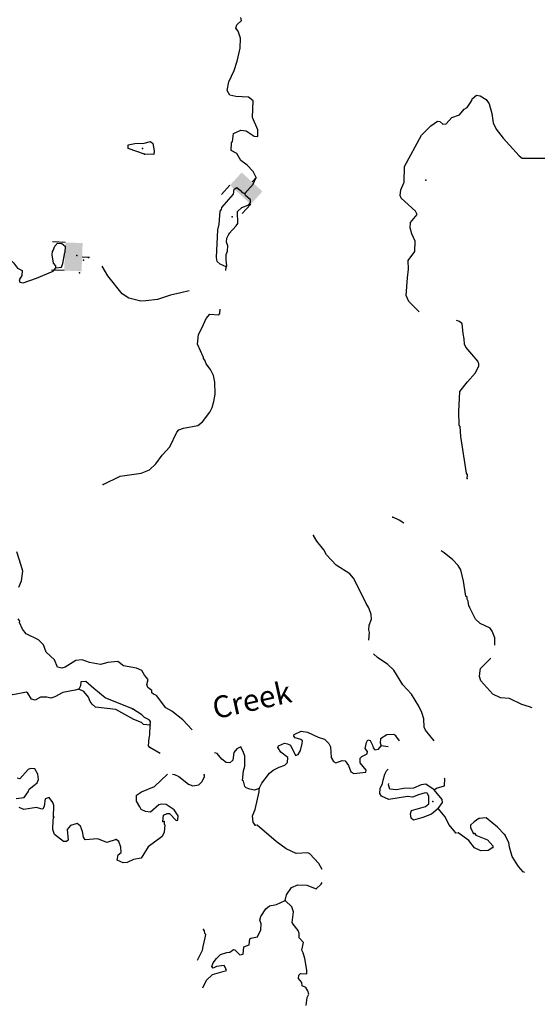
# Model space of a CAD drawing. Extents: x 625566 to 876227, y 16535619 to 16717656.
# Drawn here: x 748160 to 760027, y 16637212 to 16659796 of the extents above; entities that cross this region are included whole.
import ezdxf
from ezdxf.enums import TextEntityAlignment as Align

# ---------------------------------------------------------------- set-up
doc = ezdxf.new("R2010")
doc.units = 0
doc.header["$MEASUREMENT"] = 0
for name, color, linetype in [('L3', 7, 'CONTINUOUS'), ('L4', 7, 'CONTINUOUS'), ('L6', 7, 'CONTINUOUS')]:
    doc.layers.add(name, color=color, linetype=linetype)
doc.styles.add('STYLE-FONT023', font='font023.shx')

# ---------------------------------------------------------------- blocks, each defined once
blk = doc.blocks.new('DAM90_1')
at = {"layer": 'L6', "color": 7, "linetype": 'CONTINUOUS'}
for p, q in [((-398, 323), (-688, 323)), ((149, 0), (0, 0)), ((-398, -323), (-688, -323))]:
    blk.add_line(p, q, dxfattribs=at)
blk.add_solid([(0, -323), (0, 323), (-398, -323), (-398, 323)], dxfattribs=at)
blk = doc.blocks.new('DAM90_24')
at = {"layer": 'L6', "color": 7, "linetype": 'CONTINUOUS'}
for p, q in [((-398, 323), (-688, 323)), ((149, 0), (0, 0)), ((-398, -323), (-688, -323))]:
    blk.add_line(p, q, dxfattribs=at)
blk.add_solid([(0, -323), (0, 323), (-398, -323), (-398, 323)], dxfattribs=at)

msp = doc.modelspace()

# ---------------------------------------------------------------- linework, layer by layer
at = {"layer": 'L3', "color": 140, "linetype": 'CONTINUOUS', "flags": 128}
for points in [[(753319.23, 16655810.67), (753511.38, 16656020.25), (753584.41, 16656176.08), (753514.65, 16656312.51), (753378.51, 16656459.96), (753232.33, 16656566.03), (753138.55, 16656728.5), (753007.4, 16656792.17), (753014.37, 16656967.36), (753040.76, 16656999.73), (753064.72, 16657182.56), (753226.52, 16657259.65), (753351.34, 16657246.35), (753538.53, 16657121.94), (753621.92, 16657118.61), (753619.56, 16657269.07), (753497.05, 16657549.65), (753512.33, 16657933.34), (753407.22, 16658021.07), (753115.29, 16658032.68), (752974.49, 16658063.34), (752920.42, 16658174.12), (752953.4, 16658373.3), (753080.47, 16658627.23), (753147.47, 16658841.75), (753217.85, 16659139.73), (753218.79, 16659373.6), (753166.71, 16659534.42), (753119.32, 16659603.14), (753138.98, 16659677.54), (753243.07, 16659773.65), (753229.37, 16659849.36)], [(757318.09, 16653094.03), (757080.2, 16653330.2), (757018.77, 16653466.29), (757051.72, 16653874.34), (757076.39, 16654073.86), (757067.68, 16654274.72), (757217.76, 16654477.6), (757227.39, 16654719.48), (757150.3, 16654881.28), (757114.23, 16655024.77), (757118.88, 16655141.53), (757276.67, 16655327.39), (757237.94, 16655404.11), (756907.26, 16655701.32), (756884.55, 16655760.71), (756898.21, 16655893.84), (756971.91, 16656066.33), (756986.19, 16656425.02), (757374.07, 16657144.74), (757583.22, 16657361.99), (757737.67, 16657464.46), (757796.06, 16657462.13), (757860.47, 16657401.09), (757935.88, 16657406.44), (758066.96, 16657551.61), (758244.77, 16657611.37), (758350.2, 16657740.83), (758418.58, 16657779.9), (758525.33, 16657942.73), (758535.33, 16657984.09), (758630.4, 16658063.87), (758713.47, 16658052.2), (758851.95, 16657963.15), (758923.35, 16657868.39), (758981.13, 16657640.54), (759014.54, 16657430.36), (759083.96, 16657285.56), (759242.82, 16657078.74), (759610.89, 16656671.46), (759683.98, 16656618.42), (760252.18, 16656620.87)], [(751024.27, 16656712.37), (750645.23, 16656844.42), (750648.53, 16656927.84), (750800.03, 16656955.23), (751017.54, 16656963.27), (751161, 16656999.34), (751209.39, 16656955.63), (751244.45, 16656787.14), (751232.81, 16656704.08), (751024.27, 16656712.37)], [(752892.84, 16654123.38), (752753.35, 16654187.42), (752688.94, 16654248.46), (752675.92, 16654340.87), (752701.14, 16654974.79), (752731.5, 16655107.23), (752760.14, 16655406.86), (752786.49, 16655439.23), (752796.82, 16655488.94), (753059.64, 16655795.93), (753080.98, 16655912.06), (753140.71, 16655943.09), (753221.78, 16655881.41), (753261.52, 16655829.68), (753319.23, 16655810.67)], [(752965.06, 16654889.11), (753122.52, 16655066.62), (753158.23, 16655123.69), (753152.48, 16655399.59), (753256.23, 16655487.39), (753417.39, 16655547.79), (753453.05, 16655604.86), (753455.38, 16655663.24), (753333.94, 16655759.96), (753319.23, 16655810.67)], [(752892.84, 16654123.38), (752910.5, 16654147.74), (752890.79, 16654282.18), (752895.77, 16654407.29), (752924.1, 16654489.71), (752928.78, 16654606.51), (752898.74, 16654691.24), (752910.72, 16654782.64), (752965.06, 16654889.11)], [(748930.03, 16654502.86), (748967.38, 16654601.62), (749028.43, 16654666.03), (749128.51, 16654662.06), (749201.26, 16654600.68), (749195.64, 16654458.87)], [(748989.48, 16654107.83), (748991.17, 16654149.56), (748935.1, 16654210.26), (748901.02, 16654403.76), (748912.36, 16654478.49), (748930.03, 16654502.86)], [(748989.48, 16654107.83), (749115.27, 16654119.54), (749151.95, 16654201.61), (749195.64, 16654458.87)], [(747637.89, 16654226.27), (747698.12, 16654242.77), (747833.71, 16654308.1), (747907.45, 16654324.62), (748019.83, 16654219.4), (748109.12, 16654094.89), (748215.98, 16654039.45), (748211.26, 16653929.77), (748146.65, 16653830.27), (748161.35, 16653773.1), (748238.75, 16653756.44), (748545.84, 16653865.85), (748931.35, 16654025.84), (748989.48, 16654107.83)], [(749761.09, 16654339.89), (749735.21, 16654340.92)], [(752044.25, 16653580.31), (751858.31, 16653529.62), (751614.11, 16653480.86), (751317.51, 16653375.7), (751048.93, 16653344.61), (750940.16, 16653340.57), (750658.88, 16653410.27), (750512.4, 16653507.99), (750178.02, 16653922.3), (750054.72, 16654144.85)], [(752882.84, 16654042.53), (752892.84, 16654123.38)], [(750070.83, 16649131.21), (750462.84, 16649324.47), (750941.93, 16649397.28), (751137.08, 16649473.06), (751284.54, 16649609.21), (751425.94, 16649804.09), (751600.77, 16649997.64), (751764.53, 16650333.65), (751808.55, 16650390.38), (751918.64, 16650427.77), (752246.92, 16650489.89), (752350.33, 16650569.34), (752518.12, 16650796.58), (752572.47, 16650903.02), (752611.17, 16651035.13), (752643.14, 16651209.31), (752637.43, 16651485.25), (752601.7, 16651637.05), (752531.94, 16651773.47), (752436.84, 16651902.59), (752406.79, 16651987.32), (752374.76, 16652022.01), (752375.73, 16652047.02), (752237.57, 16652353.28), (752263.22, 16652577.83), (752344.6, 16652733.33), (752436.29, 16652938.53), (752515.68, 16653043.96), (752723.88, 16653027.33), (752750.23, 16653059.71), (752754.13, 16653157.72)], [(758422.57, 16649275.08), (758425.87, 16649358.47), (758402.18, 16649392.83), (758276.91, 16650233.26), (758261.17, 16650467.81), (758237.14, 16650493.82), (758224.4, 16650803.44), (758251.33, 16651270.22), (758427.13, 16651488.78), (758602.26, 16651690.65), (758683.62, 16651846.15), (758685.94, 16651904.53), (758663.26, 16651963.93), (758391.94, 16652283.82), (758361.22, 16652351.89), (758349.55, 16652477.68), (758329.16, 16652595.42), (758304.76, 16652821.96), (758240.02, 16652874.66), (758176.07, 16652892.29)], [(756964.29, 16648249.09), (756863.96, 16648317.86), (756716.13, 16648382.23)], [(756162.81, 16645564.35), (756176.47, 16645738.68), (756162.14, 16645797.74), (756174.79, 16645905.83), (756222.14, 16646045.98), (756218.11, 16646154.74), (756165.68, 16646307.22), (756102.62, 16646401.61), (755894.03, 16646827.63), (755816.9, 16646989.43), (755728.8, 16647084.83), (755419.15, 16647280.95), (755194.9, 16647523.81), (755132.48, 16647634.89), (754973.28, 16647833.37), (754894.88, 16647961.8)], [(748139.16, 16646776.97), (748203.54, 16646924.8), (748229.19, 16647149.35), (748192.44, 16647276.12), (748096.31, 16647589.04)], [(759052.42, 16645448.87), (759053.86, 16645615.83), (758993.09, 16645768.64), (758945.71, 16645837.36), (758716.13, 16645946.73), (758611.34, 16646042.8), (758479.85, 16646307.03), (758480.52, 16646323.69), (758456.5, 16646349.73), (758444.11, 16646458.83), (758420.76, 16646501.53), (758422.75, 16646551.57), (758390.04, 16646569.58), (758336.94, 16646914.23), (758272.13, 16647175.77), (758209.41, 16647278.54), (758089.28, 16647408.63), (757895.05, 16647566.73), (757826.28, 16647616.64)], [(752111.45, 16643510.79), (751902.92, 16643736.61), (751651.96, 16643938.75), (751512.81, 16644011.14), (751298.55, 16644295.35), (751224.49, 16644323.35), (751192.46, 16644358.05), (751186.1, 16644408.42), (751097.03, 16644478.82), (751074.65, 16644546.53), (751104.33, 16644662.32), (751024.55, 16644757.39), (750962.16, 16644868.47), (750839.02, 16644923.49), (750540.41, 16644977.16), (750410.58, 16645074.21), (750184.05, 16645049.82), (750015.25, 16645006.41), (749757.98, 16645050.06), (749593.5, 16645115.07), (749450.72, 16645095.69), (749202.5, 16644946.85), (749126.45, 16644924.81), (749027.01, 16644945.48), (748958.57, 16645115.28), (748765.04, 16645290.06), (748704.94, 16645459.56), (748592.49, 16645572.63), (748305.51, 16645709.36), (748226.09, 16645812.77), (748157.01, 16645965.91), (748166.67, 16645998.93), (748126.96, 16646050.65)], [(757659.17, 16643255.29), (757465.77, 16643498.56), (757435.08, 16643566.6), (757426.04, 16643759.12), (757381.62, 16643902.91), (757312.2, 16644047.71), (757139.3, 16644321.9), (756947.43, 16644538.41), (756735.16, 16644872.67), (756598.34, 16645003.44), (756362.45, 16645163.18), (756275.13, 16645254.22)], [(759905.66, 16644011.87), (759851.55, 16644038.54), (759669.7, 16644087.57), (759391.08, 16644223.96), (759182.9, 16644240.58), (759010.72, 16644322.63), (758730.74, 16644634.54), (758701.03, 16644727.62), (758715, 16644869.09), (758724.99, 16644910.45), (758965.01, 16645147.93)], [(749516.56, 16644441.45), (749432.16, 16644419.74), (749145.88, 16644364.29), (748966.42, 16644262.83), (748873.34, 16644233.12), (748782.25, 16644253.44), (748640.44, 16644259.1), (748512.33, 16644189.01), (748429.58, 16644209), (748343.17, 16644346.12), (748319.11, 16644372.14), (747999.19, 16644309.68), (747868.72, 16644390.07), (747797.96, 16644501.49), (747757.24, 16644528.15), (747479.99, 16644489.08), (747415.24, 16644541.78), (747409.89, 16644617.19), (747313.11, 16644704.58), (746925.76, 16644836.93), (746867.03, 16644830.91), (746693.89, 16644679.08), (746562.08, 16644726.09)], [(750743.43, 16643991.63), (750118.48, 16644242.06), (749859.53, 16644452.85), (749674.01, 16644618.99), (749564.92, 16644606.6), (749552.9, 16644515.18), (749516.56, 16644441.45)], [(751154.58, 16643616.01), (750996.42, 16643630.68), (750956.37, 16643674.03), (750775.53, 16643748.06), (750366.78, 16643973.19), (749900.98, 16644025.15), (749820.25, 16644095.18), (749772.5, 16644155.58), (749734.78, 16644257.31), (749631.35, 16644386.76), (749516.56, 16644441.45)], [(751154.58, 16643616.01), (751157.88, 16643699.43), (751125.85, 16643734.13), (751019.41, 16643788.5), (750963.35, 16643849.21), (750743.43, 16643991.63)], [(751380.33, 16642963.92), (751142.32, 16643098.56), (751110.62, 16643141.56), (751125.94, 16643316.41), (751145.59, 16643390.82), (751154.58, 16643616.01)], [(753653.16, 16642163.21), (753708.18, 16642286.34), (753884.31, 16642513.25), (753970.69, 16642584.99), (754107.15, 16642654.75), (754242.61, 16642699.5), (754303.31, 16642755.56), (754307.96, 16642872.33), (754145.79, 16642995.73), (754074.72, 16643098.8), (754093.06, 16643139.86), (754229.15, 16643201.27), (754303.9, 16643189.96), (754369.3, 16643153.92), (754485.13, 16642915.4), (754544.49, 16642938.12), (754598.54, 16643036.21), (754638.22, 16643193.36), (754640.54, 16643251.74), (754608.5, 16643286.44), (754476.35, 16643325.11), (754444.32, 16643359.8), (754454.35, 16643401.19), (754616.15, 16643478.28), (754757.28, 16643455.97), (755003.2, 16643337.56), (755151.67, 16643289.88), (755248.11, 16643194.17), (755286.84, 16643117.41), (755302.22, 16642874.55), (755356.97, 16642780.47), (755405.99, 16642753.45), (755550.12, 16642806.21), (755624.86, 16642794.87), (755695.97, 16642691.79), (755748.7, 16642547.67), (755822.12, 16642502.98), (756099.03, 16642533.73), (756101.02, 16642583.77), (755965.51, 16642747.89), (755969.85, 16642856.34), (756004.85, 16642896.69), (756124.32, 16642958.78), (756134.65, 16643008.51), (756078.89, 16643077.57), (756109.58, 16643218.36), (756145.26, 16643275.43), (756194.96, 16643265.1), (756249.03, 16643154.32), (756263.4, 16643095.26), (756303.45, 16643051.92), (756387.54, 16643065.28), (756448.88, 16643138.03)], [(756866.12, 16643255.29), (756783.82, 16643366.96), (756735.13, 16643402.32), (756575.96, 16643391.96), (756430.19, 16643297.51), (756426.55, 16643205.74), (756448.88, 16643138.03)], [(753653.16, 16642163.21), (753543.08, 16642125.82), (753435.29, 16642146.82), (753352.88, 16642175.16), (753320.84, 16642209.85), (753292.12, 16642327.94), (753267.79, 16642345.63), (753293.44, 16642570.19), (753322.74, 16642677.6), (753323.38, 16642903.16), (753293.34, 16642987.9), (753231.6, 16643115.67), (753137.84, 16643069.27), (753067.81, 16642988.5), (753044.15, 16642814.02), (752974.76, 16642749.95), (752891.67, 16642761.6), (752794.25, 16642832.3), (752690.78, 16642961.75), (752624.1, 16642976.63)], [(756610.8, 16643120.74), (756448.88, 16643138.03)], [(748080.03, 16641933.85), (748264.54, 16641951.55), (748353.25, 16642081.72), (748380.95, 16642147.44), (748484.36, 16642226.85), (748562.1, 16642290.62), (748590.1, 16642364.68), (748578.39, 16642490.47), (748507.99, 16642610.23), (748408.21, 16642622.55), (748357.16, 16642599.5), (748164.7, 16642381.61), (748098.64, 16642400.93)], [(751442.59, 16641407.39), (751456.59, 16641548.86), (751541.66, 16641587.25), (751591.7, 16641585.24), (751744.2, 16641428.79), (751786.23, 16641435.49), (751790.2, 16641535.57), (751703.8, 16641672.69), (751516.6, 16641797.1), (751408.14, 16641801.41), (751349.11, 16641787.04), (751158.61, 16641619.19), (751042.18, 16641632.18), (750943.75, 16641677.88), (750912.69, 16641737.58), (750834.62, 16641874.37), (750839.91, 16642007.83), (750951.66, 16642086.91), (751248.94, 16642208.76), (751552.16, 16642488.77)], [(751662.39, 16642488.77), (751710.98, 16642482.77), (751809.4, 16642437.08), (752027.97, 16642261.28), (752126.74, 16642223.96), (752269.51, 16642243.31), (752339.24, 16642315.73), (752393.93, 16642430.51), (752395.27, 16642463.89), (752378.12, 16642488.77)], [(757753.38, 16641699.31), (757597.94, 16641571.81), (757402.77, 16641496.03), (757191.57, 16641437.61), (757134.86, 16641481.63), (757122.15, 16641582.41), (757141.83, 16641656.81), (757463.11, 16641752.61), (757540.5, 16641808.04), (757539.13, 16641983.53), (757500.09, 16642051.9), (757458.71, 16642061.9), (757306.57, 16642017.82), (757162.47, 16641965.09), (757054.35, 16641977.74), (756625.63, 16641911.25), (756453.13, 16641984.95), (756413.74, 16642045.02), (756426.73, 16642161.45), (756481.44, 16642276.23), (756492.75, 16642350.97), (756531.75, 16642491.43), (756568.13, 16642565.19), (756610.8, 16642603.27)], [(757661.89, 16642129), (757475.03, 16642261.75), (757365.94, 16642249.4), (757187.44, 16642172.95), (756961.57, 16642165.25), (756801.43, 16642129.85), (756643.27, 16642144.49), (756613.89, 16642245.91), (756623.63, 16642277.71)], [(757661.89, 16642129), (757713.58, 16642168.74), (757899.44, 16642219.82), (757906.07, 16642386.63), (757899, 16642396.68)], [(753561.23, 16641323.08), (753513.85, 16641391.8), (753494.47, 16641534.61), (753558.82, 16641682.41), (753650.19, 16642088.13), (753653.16, 16642163.21)], [(757753.38, 16641699.31), (757850.77, 16641837.45), (757845.42, 16641912.86), (757661.89, 16642129)], [(748931.9, 16641507.29), (748942.54, 16641774.21), (748920.17, 16641841.95), (748832.74, 16641954.01), (748748.01, 16641923.99), (748724.68, 16641757.82), (748688.3, 16641684.06), (748646.94, 16641694.09), (748547.85, 16641723.09), (748253.6, 16641676.32), (748146.82, 16641722.32)], [(758157.52, 16641148.54), (757998.01, 16641338.7), (757912.92, 16641509.15), (757753.38, 16641699.31)], [(750374.83, 16640989.17), (750154.95, 16640922.75), (749949.42, 16641006.1), (749664.49, 16640984.06), (749625.11, 16641044.1), (749597.1, 16641178.9), (749551.7, 16641297.65), (749478.95, 16641359.03), (749326.81, 16641314.99), (749247.76, 16641217.87), (749271.48, 16640974.68), (749236.78, 16640942.64), (749161.71, 16640945.64), (748959.17, 16641104.07), (748922.12, 16641222.52), (748930.77, 16641439.36), (748941.78, 16641505.75)], [(751469.11, 16641405.02), (751475.13, 16641346.3), (751491.15, 16641328.97), (751476.17, 16641162.47), (751430.47, 16641064.04), (751103.51, 16640826.43), (750942.72, 16640565.51), (750765.91, 16640530.78), (750621.12, 16640461.39), (750529.04, 16640456.68), (750397.91, 16640520.42), (750419.24, 16640636.51), (750488.3, 16640692.24), (750476.59, 16640818.02), (750431.53, 16640945.12), (750374.83, 16640989.17)], [(755093, 16640304.82), (755014.87, 16640444.98), (754814.65, 16640661.82), (754765.59, 16640688.81), (754497.69, 16640674.44), (754267.79, 16640775.5), (754040.54, 16640943.28), (753604.43, 16641319.91)], [(758688.31, 16641469.94), (758576.88, 16641399.2), (758498.48, 16641318.78), (758496.16, 16641260.39), (758566.24, 16641132.28)], [(759275.25, 16641104.08), (759115.06, 16641277.52), (758856.13, 16641488.34), (758688.31, 16641469.94)], [(759006.17, 16640812.19), (758903.09, 16640741.12), (758735.61, 16640731.09), (758588.11, 16640803.82), (758460.99, 16640967.59), (758209.08, 16641144.73)], [(758592.76, 16641129.42), (758616.45, 16641095.06), (758887.72, 16640984.01), (759007.51, 16640845.57), (759006.17, 16640812.19)], [(759739.98, 16640235.5), (759702.22, 16640249.78), (759598.44, 16640370.89), (759448.94, 16640602.41), (759390.53, 16640813.6), (759378.18, 16640922.7), (759285.07, 16641101.86)], [(754245.59, 16639590.08), (754275.95, 16639722.53), (754391.33, 16639893.38), (754535.8, 16639954.45), (754744.34, 16639946.14), (754958.22, 16639862.42), (755070.95, 16639966.54), (755092.56, 16640005.76)], [(752357.58, 16637586.77), (752443.46, 16637765.48), (752582.25, 16637893.62), (752903.55, 16637989.42), (752873.16, 16638065.81), (752849.47, 16638100.17), (752673.31, 16638082.13), (752596.59, 16638043.43), (752564.55, 16638078.13), (752592.89, 16638160.54), (752672.31, 16638265.97), (752767.7, 16638354.06), (752911.49, 16638398.45), (752978.56, 16638404.13), (753064.61, 16638467.57), (753089.31, 16638458.21), (753210.12, 16638344.77), (753285.83, 16638358.47), (753301.18, 16638533.32), (753419.93, 16638578.71), (753433.6, 16638711.83), (753459.31, 16638727.51), (753611.11, 16638763.22), (753692.49, 16638918.72), (753698.14, 16639060.52), (753668.09, 16639145.26), (753688.12, 16639228), (753803.54, 16639398.85), (753889.92, 16639470.59), (754049.74, 16639497.64), (754245.59, 16639590.08)], [(754726.01, 16637181.59), (754750.01, 16637364.45), (754786.69, 16637446.52), (754764.65, 16637522.57), (754717.6, 16637599.63), (754635.53, 16637636.35), (754630.18, 16637711.72), (754550.43, 16637806.82), (754561.77, 16637881.56), (754596.77, 16637921.94), (754746.59, 16637907.61), (754741.57, 16637991.33), (754693.83, 16638260.57), (754657.45, 16638395.71), (754626.43, 16638455.41), (754666.74, 16638629.25), (754570.67, 16638733.33), (754566.3, 16638833.75), (754543.95, 16638901.48), (754432.81, 16639047.93), (754409.45, 16639090.64), (754435.77, 16639331.88), (754398.73, 16639450.3), (754245.59, 16639590.08)], [(752239.07, 16638222.95), (752353.97, 16638454.11), (752365.64, 16638537.19), (752415.32, 16638735.7), (752426.66, 16638810.44), (752402.63, 16638836.45), (752396.61, 16638895.17), (752372.92, 16638929.53)]]:
    msp.add_lwpolyline(points, dxfattribs=at)
at = {"layer": 'L3', "color": 140, "linetype": 'CONTINUOUS'}
for p in [(750979.21, 16656839.47), (751024.27, 16656712.37), (757475.04, 16656113.17), (753319.23, 16655810.67), (753030.39, 16655270.78), (752965.06, 16654889.11), (749469.6, 16654384.91), (749624.09, 16654278.5), (749735.21, 16654340.92), (749529.05, 16653989.88), (752892.84, 16654123.38), (758422.57, 16649275.08), (750070.83, 16649131.21), (756716.13, 16648382.23), (754894.88, 16647961.8), (749516.56, 16644441.45), (750743.43, 16643991.63), (751154.58, 16643616.01), (756448.88, 16643138.03), (753653.16, 16642163.21), (757661.89, 16642129), (757634.59, 16641862.75), (757753.38, 16641699.31), (748931.9, 16641507.29), (748941.78, 16641505.75), (751442.59, 16641407.39), (751469.11, 16641405.02), (753561.23, 16641323.08), (753604.43, 16641319.91), (758688.31, 16641469.94), (758157.52, 16641148.54), (758209.08, 16641144.73), (758566.24, 16641132.28), (758592.76, 16641129.42), (759275.25, 16641104.08), (759285.07, 16641101.86), (750374.83, 16640989.17), (759006.17, 16640812.19), (754245.59, 16639590.08), (752372.92, 16638929.53)]:
    msp.add_point(p, dxfattribs=at)

# ---------------------------------------------------------------- block references
at = {"layer": 'L6', "color": 7, "linetype": 'CONTINUOUS'}
for name, p, xscale, yscale, zscale, rotation in [('DAM90_24', (753487.29, 16656073.9), 1.00000224700327, 1.00000224700327, 1.00000224700327, 47.48334124588977), ('DAM90_1', (749590.59, 16654348.17), 0.9999985237116905, 0.9999985237116905, 0.9999985237116905, 357.7288938228444)]:
    msp.add_blockref(name, p, dxfattribs=dict(at, xscale=xscale, yscale=yscale, zscale=zscale, rotation=rotation))

# ---------------------------------------------------------------- texts
at = {"layer": 'L4', "color": 140, "linetype": 'CONTINUOUS', "style": 'STYLE-FONT023'}
msp.add_text('Creek', height=499.991, rotation=12.573928, dxfattribs=at).set_placement((753537.05, 16643949.3), align=Align.CENTER)

doc.saveas('drawing.dxf')
